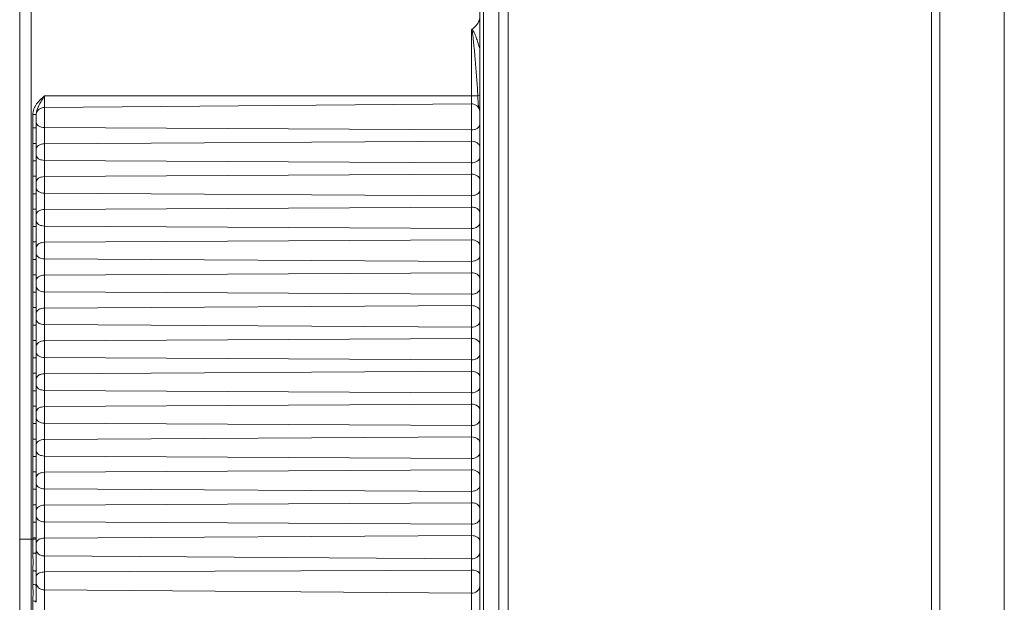
# Model space of a CAD drawing. Units: millimetres. Extents: x 38248 to 40279, y 2102 to 3329.
# Drawn here: x 38248 to 38278, y 2432 to 2450 of the extents above; entities that cross this region are included whole.
import ezdxf

# ---------------------------------------------------------------- set-up
doc = ezdxf.new("R2010")
doc.units = ezdxf.units.MM
doc.layers.add('细实线', color=7, linetype='Continuous', lineweight=13)

msp = doc.modelspace()

# ---------------------------------------------------------------- linework, layer by layer
at = {"layer": '细实线'}
for p, q in [((38278.03, 2495.042), (38278.03, 2395.568)), ((38276.065, 2493.042), (38276.065, 2397.356)), ((38275.809, 2491.169), (38275.809, 2408.593)), ((38262.65, 2490.779), (38262.65, 2408.983)), ((38262.928, 2490.899), (38262.928, 2408.863)), ((38262.179, 2409.464), (38262.179, 2490.297)), ((38262.065, 2409.744), (38262.065, 2490.017)), ((38248.412, 2418.807), (38248.412, 2480.955)), ((38248.065, 2419.157), (38248.065, 2480.605)), ((38261.812, 2449.479), (38261.812, 2418.19)), ((38248.822, 2447.487), (38248.822, 2418.303)), ((38262.01, 2447.487), (38248.822, 2447.487)), ((38262.01, 2447.487), (38262.061, 2447.51)), ((38261.812, 2447.241), (38248.822, 2447.134)), ((38248.465, 2446.507), (38248.465, 2446.916)), ((38248.536, 2446.916), (38248.465, 2446.916)), ((38248.565, 2446.916), (38248.536, 2446.916)), ((38248.565, 2446.916), (38248.565, 2446.507)), ((38248.565, 2446.507), (38248.465, 2446.507)), ((38248.565, 2446.039), (38248.565, 2446.507)), ((38248.822, 2446.52), (38261.812, 2446.446)), ((38248.822, 2446.026), (38261.812, 2446.101)), ((38248.465, 2445.507), (38248.465, 2446.039)), ((38248.565, 2446.039), (38248.465, 2446.039)), ((38248.565, 2446.039), (38248.565, 2445.507)), ((38248.565, 2445.507), (38248.465, 2445.507)), ((38248.565, 2445.039), (38248.565, 2445.507)), ((38248.822, 2445.52), (38261.812, 2445.446)), ((38248.465, 2444.507), (38248.465, 2445.039)), ((38248.565, 2445.039), (38248.465, 2445.039)), ((38248.565, 2445.039), (38248.565, 2444.507)), ((38248.822, 2445.026), (38261.812, 2445.101)), ((38248.565, 2444.507), (38248.465, 2444.507)), ((38248.565, 2444.039), (38248.565, 2444.507)), ((38248.822, 2444.52), (38261.812, 2444.446)), ((38248.465, 2443.507), (38248.465, 2444.039)), ((38248.565, 2444.039), (38248.465, 2444.039)), ((38248.565, 2444.039), (38248.565, 2443.507)), ((38248.822, 2444.026), (38261.812, 2444.101)), ((38248.565, 2443.507), (38248.465, 2443.507)), ((38248.565, 2443.039), (38248.565, 2443.507)), ((38248.822, 2443.52), (38261.812, 2443.446)), ((38248.822, 2443.026), (38261.812, 2443.101)), ((38248.465, 2442.507), (38248.465, 2443.039)), ((38248.565, 2443.039), (38248.465, 2443.039)), ((38248.565, 2443.039), (38248.565, 2442.507)), ((38248.565, 2442.507), (38248.465, 2442.507)), ((38248.565, 2442.039), (38248.565, 2442.507)), ((38248.822, 2442.52), (38261.812, 2442.446)), ((38248.465, 2441.507), (38248.465, 2442.039)), ((38248.565, 2442.039), (38248.465, 2442.039)), ((38248.565, 2442.039), (38248.565, 2441.507)), ((38248.822, 2442.026), (38261.812, 2442.101)), ((38248.565, 2441.507), (38248.465, 2441.507)), ((38248.565, 2441.039), (38248.565, 2441.507)), ((38248.822, 2441.52), (38261.812, 2441.446)), ((38248.465, 2440.507), (38248.465, 2441.039)), ((38248.565, 2441.039), (38248.465, 2441.039)), ((38248.565, 2441.039), (38248.565, 2440.507)), ((38248.822, 2441.026), (38261.812, 2441.101)), ((38248.565, 2440.507), (38248.465, 2440.507)), ((38248.565, 2440.039), (38248.565, 2440.507)), ((38248.822, 2440.52), (38261.812, 2440.446)), ((38248.822, 2440.026), (38261.812, 2440.101)), ((38248.465, 2439.507), (38248.465, 2440.039)), ((38248.565, 2440.039), (38248.465, 2440.039)), ((38248.565, 2440.039), (38248.565, 2439.507)), ((38248.565, 2439.507), (38248.465, 2439.507)), ((38248.565, 2439.039), (38248.565, 2439.507)), ((38248.822, 2439.52), (38261.812, 2439.446)), ((38248.465, 2438.507), (38248.465, 2439.039)), ((38248.565, 2439.039), (38248.465, 2439.039)), ((38248.565, 2439.039), (38248.565, 2438.507)), ((38248.822, 2439.026), (38261.812, 2439.101)), ((38248.565, 2438.507), (38248.465, 2438.507)), ((38248.565, 2438.039), (38248.565, 2438.507)), ((38248.822, 2438.52), (38261.812, 2438.446)), ((38248.465, 2437.507), (38248.465, 2438.039)), ((38248.565, 2438.039), (38248.465, 2438.039)), ((38248.565, 2438.039), (38248.565, 2437.507)), ((38248.822, 2438.026), (38261.812, 2438.101)), ((38248.565, 2437.507), (38248.465, 2437.507)), ((38248.565, 2437.039), (38248.565, 2437.507)), ((38248.822, 2437.52), (38261.812, 2437.446)), ((38248.822, 2437.026), (38261.812, 2437.101)), ((38248.465, 2436.507), (38248.465, 2437.039)), ((38248.565, 2437.039), (38248.465, 2437.039)), ((38248.565, 2437.039), (38248.565, 2436.507)), ((38248.565, 2436.507), (38248.465, 2436.507)), ((38248.565, 2436.039), (38248.565, 2436.507)), ((38248.822, 2436.52), (38261.812, 2436.446)), ((38248.465, 2435.507), (38248.465, 2436.039)), ((38248.565, 2436.039), (38248.465, 2436.039)), ((38248.565, 2436.039), (38248.565, 2435.507)), ((38248.822, 2436.026), (38261.812, 2436.101)), ((38248.565, 2435.507), (38248.465, 2435.507)), ((38248.565, 2435.039), (38248.565, 2435.507)), ((38248.822, 2435.52), (38261.812, 2435.446)), ((38248.465, 2434.51), (38248.465, 2435.039)), ((38248.565, 2435.039), (38248.465, 2435.039)), ((38248.565, 2435.039), (38248.565, 2434.51)), ((38248.822, 2435.026), (38261.812, 2435.101)), ((38248.565, 2434.51), (38248.465, 2434.51)), ((38248.565, 2434.03), (38248.565, 2434.51)), ((38248.822, 2434.519), (38261.812, 2434.444)), ((38248.822, 2434.025), (38261.812, 2434.099)), ((38248.065, 2433.991), (38248.565, 2433.991)), ((38248.465, 2433.563), (38248.465, 2434.03)), ((38248.536, 2434.03), (38248.465, 2434.03)), ((38248.565, 2434.03), (38248.536, 2434.03)), ((38248.565, 2434.03), (38248.565, 2433.553)), ((38248.822, 2433.478), (38261.812, 2433.391)), ((38248.465, 2432.612), (38248.465, 2433.03)), ((38248.565, 2433.008), (38248.565, 2432.58)), ((38248.822, 2432.991), (38261.812, 2433.051)), ((38248.822, 2432.445), (38261.812, 2432.344)), ((38248.465, 2431.729), (38248.465, 2432.111))]:
    msp.add_line(p, q, dxfattribs=at)
msp.add_arc((38261.808, 2447.005), 0.256, 359.9882, 3.2946, dxfattribs=at)
for points, knots in [([(38261.827, 2449.506), (38261.887, 2449.553), (38261.972, 2449.633), (38262.049, 2449.766), (38262.065, 2449.843), (38262.065, 2449.881)], [0, 0, 0, 0, 0.499667, 0.750032, 1, 1, 1, 1]), ([(38261.812, 2449.479), (38261.827, 2449.512), (38261.855, 2449.336), (38261.862, 2449.262), (38261.877, 2449.123), (38261.893, 2448.959), (38261.913, 2448.747), (38261.935, 2448.496), (38261.955, 2448.243), (38261.981, 2447.908), (38261.999, 2447.655), (38262.01, 2447.487)], [0, 0, 0, 0, 0.053893, 0.117035, 0.180173, 0.243306, 0.369547, 0.49575, 0.621906, 0.748006, 1, 1, 1, 1]), ([(38261.827, 2449.506), (38261.84, 2449.503), (38261.86, 2449.482), (38261.888, 2449.438), (38261.916, 2449.376), (38261.944, 2449.301), (38261.979, 2449.2), (38262.019, 2449.072), (38262.05, 2448.97), (38262.065, 2448.918)], [0, 0, 0, 0, 0.061716, 0.124314, 0.249542, 0.374775, 0.49996, 0.750132, 1, 1, 1, 1]), ([(38248.465, 2446.916), (38248.465, 2446.974), (38248.489, 2447.09), (38248.603, 2447.294), (38248.735, 2447.411), (38248.822, 2447.487)], [0, 0, 0, 0, 0.249773, 0.499934, 1, 1, 1, 1]), ([(38248.565, 2446.916), (38248.565, 2447.02), (38248.632, 2447.172), (38248.74, 2447.351), (38248.795, 2447.442), (38248.822, 2447.487)], [0, 0, 0, 0, 0.49538, 0.746084, 1, 1, 1, 1]), ([(38262.01, 2447.487), (38262.01, 2447.444), (38262.011, 2447.363), (38262.015, 2447.265), (38262.023, 2447.192), (38262.036, 2447.139), (38262.055, 2447.083), (38262.063, 2447.041), (38262.064, 2447.02)], [0, 0, 0, 0, 0.272075, 0.515627, 0.62413, 0.733945, 0.862329, 1, 1, 1, 1]), ([(38248.822, 2447.134), (38248.789, 2447.134), (38248.722, 2447.121), (38248.636, 2447.067), (38248.578, 2446.986), (38248.565, 2446.922), (38248.565, 2446.89)], [0, 0, 0, 0, 0.257172, 0.510123, 0.757159, 1, 1, 1, 1]), ([(38262.064, 2447.02), (38262.061, 2447.078), (38262, 2447.199), (38261.874, 2447.241), (38261.812, 2447.241)], [0, 0, 0, 0, 0.48934, 1, 1, 1, 1]), ([(38248.822, 2446.52), (38248.789, 2446.52), (38248.725, 2446.529), (38248.641, 2446.564), (38248.581, 2446.619), (38248.565, 2446.669), (38248.565, 2446.691)], [0, 0, 0, 0, 0.295272, 0.56608, 0.798652, 1, 1, 1, 1]), ([(38248.465, 2446.039), (38248.465, 2446.117), (38248.471, 2446.273), (38248.465, 2446.429), (38248.465, 2446.507)], [0, 0, 0, 0, 0.500003, 1, 1, 1, 1]), ([(38262.065, 2446.61), (38262.065, 2446.588), (38262.049, 2446.54), (38261.989, 2446.487), (38261.907, 2446.453), (38261.845, 2446.445), (38261.812, 2446.446)], [0, 0, 0, 0, 0.201011, 0.433727, 0.704877, 1, 1, 1, 1]), ([(38262.065, 2445.936), (38262.065, 2445.958), (38262.049, 2446.006), (38261.989, 2446.059), (38261.907, 2446.093), (38261.845, 2446.101), (38261.812, 2446.101)], [0, 0, 0, 0, 0.201011, 0.433727, 0.704877, 1, 1, 1, 1]), ([(38248.822, 2446.026), (38248.789, 2446.026), (38248.725, 2446.018), (38248.641, 2445.982), (38248.581, 2445.927), (38248.565, 2445.878), (38248.565, 2445.855)], [0, 0, 0, 0, 0.295272, 0.56608, 0.798652, 1, 1, 1, 1]), ([(38248.465, 2445.039), (38248.465, 2445.117), (38248.471, 2445.273), (38248.465, 2445.429), (38248.465, 2445.507)], [0, 0, 0, 0, 0.500003, 1, 1, 1, 1]), ([(38248.822, 2445.52), (38248.789, 2445.52), (38248.725, 2445.529), (38248.641, 2445.564), (38248.581, 2445.619), (38248.565, 2445.669), (38248.565, 2445.691)], [0, 0, 0, 0, 0.295272, 0.56608, 0.798652, 1, 1, 1, 1]), ([(38262.065, 2445.61), (38262.065, 2445.588), (38262.049, 2445.54), (38261.989, 2445.487), (38261.907, 2445.453), (38261.845, 2445.445), (38261.812, 2445.446)], [0, 0, 0, 0, 0.201011, 0.433727, 0.704877, 1, 1, 1, 1]), ([(38248.822, 2445.026), (38248.789, 2445.026), (38248.725, 2445.018), (38248.641, 2444.982), (38248.581, 2444.927), (38248.565, 2444.878), (38248.565, 2444.855)], [0, 0, 0, 0, 0.295272, 0.56608, 0.798652, 1, 1, 1, 1]), ([(38262.065, 2444.936), (38262.065, 2444.958), (38262.049, 2445.006), (38261.989, 2445.059), (38261.907, 2445.093), (38261.845, 2445.101), (38261.812, 2445.101)], [0, 0, 0, 0, 0.201011, 0.433727, 0.704877, 1, 1, 1, 1]), ([(38248.822, 2444.52), (38248.789, 2444.52), (38248.725, 2444.529), (38248.641, 2444.564), (38248.581, 2444.619), (38248.565, 2444.669), (38248.565, 2444.691)], [0, 0, 0, 0, 0.295272, 0.56608, 0.798652, 1, 1, 1, 1]), ([(38262.065, 2444.61), (38262.065, 2444.588), (38262.049, 2444.54), (38261.989, 2444.487), (38261.907, 2444.453), (38261.845, 2444.445), (38261.812, 2444.446)], [0, 0, 0, 0, 0.201011, 0.433727, 0.704877, 1, 1, 1, 1]), ([(38248.465, 2444.039), (38248.465, 2444.117), (38248.471, 2444.273), (38248.465, 2444.429), (38248.465, 2444.507)], [0, 0, 0, 0, 0.500003, 1, 1, 1, 1]), ([(38248.822, 2444.026), (38248.789, 2444.026), (38248.725, 2444.018), (38248.641, 2443.982), (38248.581, 2443.927), (38248.565, 2443.878), (38248.565, 2443.855)], [0, 0, 0, 0, 0.295272, 0.56608, 0.798652, 1, 1, 1, 1]), ([(38262.065, 2443.936), (38262.065, 2443.958), (38262.049, 2444.006), (38261.989, 2444.059), (38261.907, 2444.093), (38261.845, 2444.101), (38261.812, 2444.101)], [0, 0, 0, 0, 0.201011, 0.433727, 0.704877, 1, 1, 1, 1]), ([(38248.822, 2443.52), (38248.789, 2443.52), (38248.725, 2443.529), (38248.641, 2443.564), (38248.581, 2443.619), (38248.565, 2443.669), (38248.565, 2443.691)], [0, 0, 0, 0, 0.295272, 0.56608, 0.798652, 1, 1, 1, 1]), ([(38248.465, 2443.039), (38248.465, 2443.117), (38248.471, 2443.273), (38248.465, 2443.429), (38248.465, 2443.507)], [0, 0, 0, 0, 0.500003, 1, 1, 1, 1]), ([(38262.065, 2443.61), (38262.065, 2443.588), (38262.049, 2443.54), (38261.989, 2443.487), (38261.907, 2443.453), (38261.845, 2443.445), (38261.812, 2443.446)], [0, 0, 0, 0, 0.201011, 0.433727, 0.704877, 1, 1, 1, 1]), ([(38262.065, 2442.936), (38262.065, 2442.958), (38262.049, 2443.006), (38261.989, 2443.059), (38261.907, 2443.093), (38261.845, 2443.101), (38261.812, 2443.101)], [0, 0, 0, 0, 0.201011, 0.433727, 0.704877, 1, 1, 1, 1]), ([(38248.822, 2443.026), (38248.789, 2443.026), (38248.725, 2443.018), (38248.641, 2442.982), (38248.581, 2442.927), (38248.565, 2442.878), (38248.565, 2442.855)], [0, 0, 0, 0, 0.295272, 0.56608, 0.798652, 1, 1, 1, 1]), ([(38248.465, 2442.039), (38248.465, 2442.117), (38248.471, 2442.273), (38248.465, 2442.429), (38248.465, 2442.507)], [0, 0, 0, 0, 0.500003, 1, 1, 1, 1]), ([(38248.822, 2442.52), (38248.789, 2442.52), (38248.725, 2442.529), (38248.641, 2442.564), (38248.581, 2442.619), (38248.565, 2442.669), (38248.565, 2442.691)], [0, 0, 0, 0, 0.295272, 0.56608, 0.798652, 1, 1, 1, 1]), ([(38262.065, 2442.61), (38262.065, 2442.588), (38262.049, 2442.54), (38261.989, 2442.487), (38261.907, 2442.453), (38261.845, 2442.445), (38261.812, 2442.446)], [0, 0, 0, 0, 0.201011, 0.433727, 0.704877, 1, 1, 1, 1]), ([(38248.822, 2442.026), (38248.789, 2442.026), (38248.725, 2442.018), (38248.641, 2441.982), (38248.581, 2441.927), (38248.565, 2441.878), (38248.565, 2441.855)], [0, 0, 0, 0, 0.295272, 0.56608, 0.798652, 1, 1, 1, 1]), ([(38262.065, 2441.936), (38262.065, 2441.958), (38262.049, 2442.006), (38261.989, 2442.059), (38261.907, 2442.093), (38261.845, 2442.101), (38261.812, 2442.101)], [0, 0, 0, 0, 0.201011, 0.433727, 0.704877, 1, 1, 1, 1]), ([(38248.822, 2441.52), (38248.789, 2441.52), (38248.725, 2441.529), (38248.641, 2441.564), (38248.581, 2441.619), (38248.565, 2441.669), (38248.565, 2441.691)], [0, 0, 0, 0, 0.295272, 0.56608, 0.798652, 1, 1, 1, 1]), ([(38262.065, 2441.61), (38262.065, 2441.588), (38262.049, 2441.54), (38261.989, 2441.487), (38261.907, 2441.453), (38261.845, 2441.445), (38261.812, 2441.446)], [0, 0, 0, 0, 0.201011, 0.433727, 0.704877, 1, 1, 1, 1]), ([(38248.465, 2441.039), (38248.465, 2441.117), (38248.471, 2441.273), (38248.465, 2441.429), (38248.465, 2441.507)], [0, 0, 0, 0, 0.500003, 1, 1, 1, 1]), ([(38248.822, 2441.026), (38248.789, 2441.026), (38248.725, 2441.018), (38248.641, 2440.982), (38248.581, 2440.927), (38248.565, 2440.878), (38248.565, 2440.855)], [0, 0, 0, 0, 0.295272, 0.56608, 0.798652, 1, 1, 1, 1]), ([(38262.065, 2440.936), (38262.065, 2440.958), (38262.049, 2441.006), (38261.989, 2441.059), (38261.907, 2441.093), (38261.845, 2441.101), (38261.812, 2441.101)], [0, 0, 0, 0, 0.201011, 0.433727, 0.704877, 1, 1, 1, 1]), ([(38248.822, 2440.52), (38248.789, 2440.52), (38248.725, 2440.529), (38248.641, 2440.564), (38248.581, 2440.619), (38248.565, 2440.669), (38248.565, 2440.691)], [0, 0, 0, 0, 0.295272, 0.56608, 0.798652, 1, 1, 1, 1]), ([(38248.465, 2440.039), (38248.465, 2440.117), (38248.471, 2440.273), (38248.465, 2440.429), (38248.465, 2440.507)], [0, 0, 0, 0, 0.500003, 1, 1, 1, 1]), ([(38262.065, 2440.61), (38262.065, 2440.588), (38262.049, 2440.54), (38261.989, 2440.487), (38261.907, 2440.453), (38261.845, 2440.445), (38261.812, 2440.446)], [0, 0, 0, 0, 0.201011, 0.433727, 0.704877, 1, 1, 1, 1]), ([(38262.065, 2439.936), (38262.065, 2439.958), (38262.049, 2440.006), (38261.989, 2440.059), (38261.907, 2440.093), (38261.845, 2440.101), (38261.812, 2440.101)], [0, 0, 0, 0, 0.201011, 0.433727, 0.704877, 1, 1, 1, 1]), ([(38248.822, 2440.026), (38248.789, 2440.026), (38248.725, 2440.018), (38248.641, 2439.982), (38248.581, 2439.927), (38248.565, 2439.878), (38248.565, 2439.855)], [0, 0, 0, 0, 0.295272, 0.56608, 0.798652, 1, 1, 1, 1]), ([(38248.465, 2439.039), (38248.465, 2439.117), (38248.471, 2439.273), (38248.465, 2439.429), (38248.465, 2439.507)], [0, 0, 0, 0, 0.500003, 1, 1, 1, 1]), ([(38248.822, 2439.52), (38248.789, 2439.52), (38248.725, 2439.529), (38248.641, 2439.564), (38248.581, 2439.619), (38248.565, 2439.669), (38248.565, 2439.691)], [0, 0, 0, 0, 0.295272, 0.56608, 0.798652, 1, 1, 1, 1]), ([(38262.065, 2439.61), (38262.065, 2439.588), (38262.049, 2439.54), (38261.989, 2439.487), (38261.907, 2439.453), (38261.845, 2439.445), (38261.812, 2439.446)], [0, 0, 0, 0, 0.201011, 0.433727, 0.704877, 1, 1, 1, 1]), ([(38248.822, 2439.026), (38248.789, 2439.026), (38248.725, 2439.018), (38248.641, 2438.982), (38248.581, 2438.927), (38248.565, 2438.878), (38248.565, 2438.855)], [0, 0, 0, 0, 0.295272, 0.56608, 0.798652, 1, 1, 1, 1]), ([(38262.065, 2438.936), (38262.065, 2438.958), (38262.049, 2439.006), (38261.989, 2439.059), (38261.907, 2439.093), (38261.845, 2439.101), (38261.812, 2439.101)], [0, 0, 0, 0, 0.201011, 0.433727, 0.704877, 1, 1, 1, 1]), ([(38248.822, 2438.52), (38248.789, 2438.52), (38248.725, 2438.529), (38248.641, 2438.564), (38248.581, 2438.619), (38248.565, 2438.669), (38248.565, 2438.691)], [0, 0, 0, 0, 0.295272, 0.56608, 0.798652, 1, 1, 1, 1]), ([(38262.065, 2438.61), (38262.065, 2438.588), (38262.049, 2438.54), (38261.989, 2438.487), (38261.907, 2438.453), (38261.845, 2438.445), (38261.812, 2438.446)], [0, 0, 0, 0, 0.201011, 0.433727, 0.704877, 1, 1, 1, 1]), ([(38248.465, 2438.039), (38248.465, 2438.117), (38248.471, 2438.273), (38248.465, 2438.429), (38248.465, 2438.507)], [0, 0, 0, 0, 0.500003, 1, 1, 1, 1]), ([(38248.822, 2438.026), (38248.789, 2438.026), (38248.725, 2438.018), (38248.641, 2437.982), (38248.581, 2437.927), (38248.565, 2437.878), (38248.565, 2437.855)], [0, 0, 0, 0, 0.295272, 0.56608, 0.798652, 1, 1, 1, 1]), ([(38262.065, 2437.936), (38262.065, 2437.958), (38262.049, 2438.006), (38261.989, 2438.059), (38261.907, 2438.093), (38261.845, 2438.101), (38261.812, 2438.101)], [0, 0, 0, 0, 0.201011, 0.433727, 0.704877, 1, 1, 1, 1]), ([(38248.822, 2437.52), (38248.789, 2437.52), (38248.725, 2437.529), (38248.641, 2437.564), (38248.581, 2437.619), (38248.565, 2437.669), (38248.565, 2437.691)], [0, 0, 0, 0, 0.295272, 0.56608, 0.798652, 1, 1, 1, 1]), ([(38248.465, 2437.039), (38248.465, 2437.117), (38248.471, 2437.273), (38248.465, 2437.429), (38248.465, 2437.507)], [0, 0, 0, 0, 0.500003, 1, 1, 1, 1]), ([(38262.065, 2437.61), (38262.065, 2437.588), (38262.049, 2437.54), (38261.989, 2437.487), (38261.907, 2437.453), (38261.845, 2437.445), (38261.812, 2437.446)], [0, 0, 0, 0, 0.201011, 0.433727, 0.704877, 1, 1, 1, 1]), ([(38262.065, 2436.936), (38262.065, 2436.958), (38262.049, 2437.006), (38261.989, 2437.059), (38261.907, 2437.093), (38261.845, 2437.101), (38261.812, 2437.101)], [0, 0, 0, 0, 0.201011, 0.433727, 0.704877, 1, 1, 1, 1]), ([(38248.822, 2437.026), (38248.789, 2437.026), (38248.725, 2437.018), (38248.641, 2436.982), (38248.581, 2436.927), (38248.565, 2436.878), (38248.565, 2436.855)], [0, 0, 0, 0, 0.295272, 0.56608, 0.798652, 1, 1, 1, 1]), ([(38248.465, 2436.039), (38248.465, 2436.117), (38248.471, 2436.273), (38248.465, 2436.429), (38248.465, 2436.507)], [0, 0, 0, 0, 0.500003, 1, 1, 1, 1]), ([(38248.822, 2436.52), (38248.789, 2436.52), (38248.725, 2436.529), (38248.641, 2436.564), (38248.581, 2436.619), (38248.565, 2436.669), (38248.565, 2436.691)], [0, 0, 0, 0, 0.295272, 0.56608, 0.798652, 1, 1, 1, 1]), ([(38262.065, 2436.61), (38262.065, 2436.588), (38262.049, 2436.54), (38261.989, 2436.487), (38261.907, 2436.453), (38261.845, 2436.445), (38261.812, 2436.446)], [0, 0, 0, 0, 0.201011, 0.433727, 0.704877, 1, 1, 1, 1]), ([(38248.822, 2436.026), (38248.789, 2436.026), (38248.725, 2436.018), (38248.641, 2435.982), (38248.581, 2435.927), (38248.565, 2435.878), (38248.565, 2435.855)], [0, 0, 0, 0, 0.295272, 0.56608, 0.798652, 1, 1, 1, 1]), ([(38262.065, 2435.936), (38262.065, 2435.958), (38262.049, 2436.006), (38261.989, 2436.059), (38261.907, 2436.093), (38261.845, 2436.101), (38261.812, 2436.101)], [0, 0, 0, 0, 0.201011, 0.433727, 0.704877, 1, 1, 1, 1]), ([(38248.822, 2435.52), (38248.789, 2435.52), (38248.725, 2435.529), (38248.641, 2435.564), (38248.581, 2435.619), (38248.565, 2435.669), (38248.565, 2435.691)], [0, 0, 0, 0, 0.295272, 0.56608, 0.798652, 1, 1, 1, 1]), ([(38262.065, 2435.61), (38262.065, 2435.588), (38262.049, 2435.54), (38261.989, 2435.487), (38261.907, 2435.453), (38261.845, 2435.445), (38261.812, 2435.446)], [0, 0, 0, 0, 0.201011, 0.433727, 0.704877, 1, 1, 1, 1]), ([(38248.465, 2435.039), (38248.465, 2435.117), (38248.471, 2435.273), (38248.465, 2435.429), (38248.465, 2435.507)], [0, 0, 0, 0, 0.500003, 1, 1, 1, 1]), ([(38248.822, 2435.026), (38248.789, 2435.026), (38248.725, 2435.018), (38248.641, 2434.982), (38248.581, 2434.927), (38248.565, 2434.878), (38248.565, 2434.855)], [0, 0, 0, 0, 0.295272, 0.56608, 0.798652, 1, 1, 1, 1]), ([(38262.065, 2434.936), (38262.065, 2434.958), (38262.049, 2435.006), (38261.989, 2435.059), (38261.907, 2435.093), (38261.845, 2435.101), (38261.812, 2435.101)], [0, 0, 0, 0, 0.201011, 0.433727, 0.704877, 1, 1, 1, 1]), ([(38248.822, 2434.519), (38248.789, 2434.519), (38248.725, 2434.527), (38248.641, 2434.563), (38248.581, 2434.618), (38248.565, 2434.668), (38248.565, 2434.691)], [0, 0, 0, 0, 0.294683, 0.56519, 0.797966, 1, 1, 1, 1]), ([(38248.465, 2434.03), (38248.465, 2434.11), (38248.472, 2434.27), (38248.465, 2434.43), (38248.465, 2434.51)], [0, 0, 0, 0, 0.499999, 1, 1, 1, 1]), ([(38262.065, 2434.609), (38262.065, 2434.587), (38262.049, 2434.539), (38261.989, 2434.485), (38261.907, 2434.451), (38261.845, 2434.443), (38261.812, 2434.444)], [0, 0, 0, 0, 0.201699, 0.434616, 0.705462, 1, 1, 1, 1]), ([(38262.065, 2433.935), (38262.065, 2433.957), (38262.049, 2434.005), (38261.989, 2434.058), (38261.907, 2434.091), (38261.845, 2434.099), (38261.812, 2434.099)], [0, 0, 0, 0, 0.200314, 0.432827, 0.704285, 1, 1, 1, 1]), ([(38248.822, 2434.025), (38248.789, 2434.024), (38248.725, 2434.016), (38248.641, 2433.981), (38248.581, 2433.926), (38248.565, 2433.877), (38248.565, 2433.855)], [0, 0, 0, 0, 0.295868, 0.566981, 0.799347, 1, 1, 1, 1]), ([(38248.565, 2433.553), (38248.565, 2433.556), (38248.55, 2433.557), (38248.534, 2433.561), (38248.501, 2433.562), (38248.478, 2433.563), (38248.465, 2433.563)], [0, 0, 0, 0, 0.083735, 0.299916, 0.621093, 1, 1, 1, 1]), ([(38248.465, 2433.03), (38248.465, 2433.118), (38248.48, 2433.296), (38248.465, 2433.473), (38248.465, 2433.563)], [0, 0, 0, 0, 0.497498, 1, 1, 1, 1]), ([(38248.565, 2433.008), (38248.565, 2433.099), (38248.575, 2433.281), (38248.565, 2433.463), (38248.565, 2433.553)], [0, 0, 0, 0, 0.503301, 1, 1, 1, 1]), ([(38248.822, 2433.478), (38248.77, 2433.478), (38248.671, 2433.5), (38248.595, 2433.574), (38248.577, 2433.616)], [0, 0, 0, 0, 0.533983, 1, 1, 1, 1]), ([(38262.065, 2433.583), (38262.065, 2433.557), (38262.05, 2433.503), (38261.991, 2433.44), (38261.908, 2433.399), (38261.845, 2433.39), (38261.812, 2433.391)], [0, 0, 0, 0, 0.219065, 0.457445, 0.720664, 1, 1, 1, 1]), ([(38248.565, 2433.008), (38248.565, 2433.011), (38248.553, 2433.019), (38248.521, 2433.027), (38248.489, 2433.03), (38248.465, 2433.03)], [0, 0, 0, 0, 0.107839, 0.324507, 1, 1, 1, 1]), ([(38248.822, 2432.991), (38248.771, 2432.99), (38248.682, 2432.978), (38248.597, 2432.928), (38248.577, 2432.895)], [0, 0, 0, 0, 0.570512, 1, 1, 1, 1]), ([(38262.065, 2432.918), (38262.065, 2432.937), (38262.049, 2432.971), (38262.006, 2433.006), (38261.928, 2433.042), (38261.86, 2433.051), (38261.812, 2433.051)], [0, 0, 0, 0, 0.176853, 0.341661, 0.539282, 1, 1, 1, 1]), ([(38248.565, 2432.58), (38248.565, 2432.585), (38248.555, 2432.596), (38248.521, 2432.608), (38248.489, 2432.612), (38248.465, 2432.612)], [0, 0, 0, 0, 0.130259, 0.348789, 1, 1, 1, 1]), ([(38248.465, 2432.111), (38248.465, 2432.193), (38248.48, 2432.36), (38248.465, 2432.527), (38248.465, 2432.612)], [0, 0, 0, 0, 0.493766, 1, 1, 1, 1]), ([(38248.565, 2432.068), (38248.565, 2432.155), (38248.575, 2432.325), (38248.565, 2432.496), (38248.565, 2432.58)], [0, 0, 0, 0, 0.508241, 1, 1, 1, 1]), ([(38248.822, 2432.445), (38248.77, 2432.445), (38248.665, 2432.474), (38248.594, 2432.559), (38248.577, 2432.605)], [0, 0, 0, 0, 0.515675, 1, 1, 1, 1]), ([(38262.065, 2432.567), (38262.065, 2432.537), (38262.051, 2432.477), (38261.974, 2432.377), (38261.876, 2432.344), (38261.812, 2432.344)], [0, 0, 0, 0, 0.238502, 0.485215, 1, 1, 1, 1]), ([(38248.565, 2432.068), (38248.565, 2432.082), (38248.537, 2432.1), (38248.503, 2432.108), (38248.478, 2432.111), (38248.465, 2432.111)], [0, 0, 0, 0, 0.368918, 0.663855, 1, 1, 1, 1])]:
    msp.add_open_spline(points, degree=3, knots=knots, dxfattribs=at)
for points in [[(38261.812, 2449.479), (38261.815, 2449.489), (38261.819, 2449.5), (38261.827, 2449.506)], [(38248.577, 2433.616), (38248.569, 2433.635), (38248.565, 2433.657), (38248.565, 2433.678)], [(38248.577, 2432.895), (38248.57, 2432.883), (38248.565, 2432.868), (38248.565, 2432.853)], [(38248.577, 2432.605), (38248.569, 2432.628), (38248.565, 2432.652), (38248.565, 2432.677)]]:
    msp.add_open_spline(points, degree=3, dxfattribs=at)

doc.saveas('drawing.dxf')
